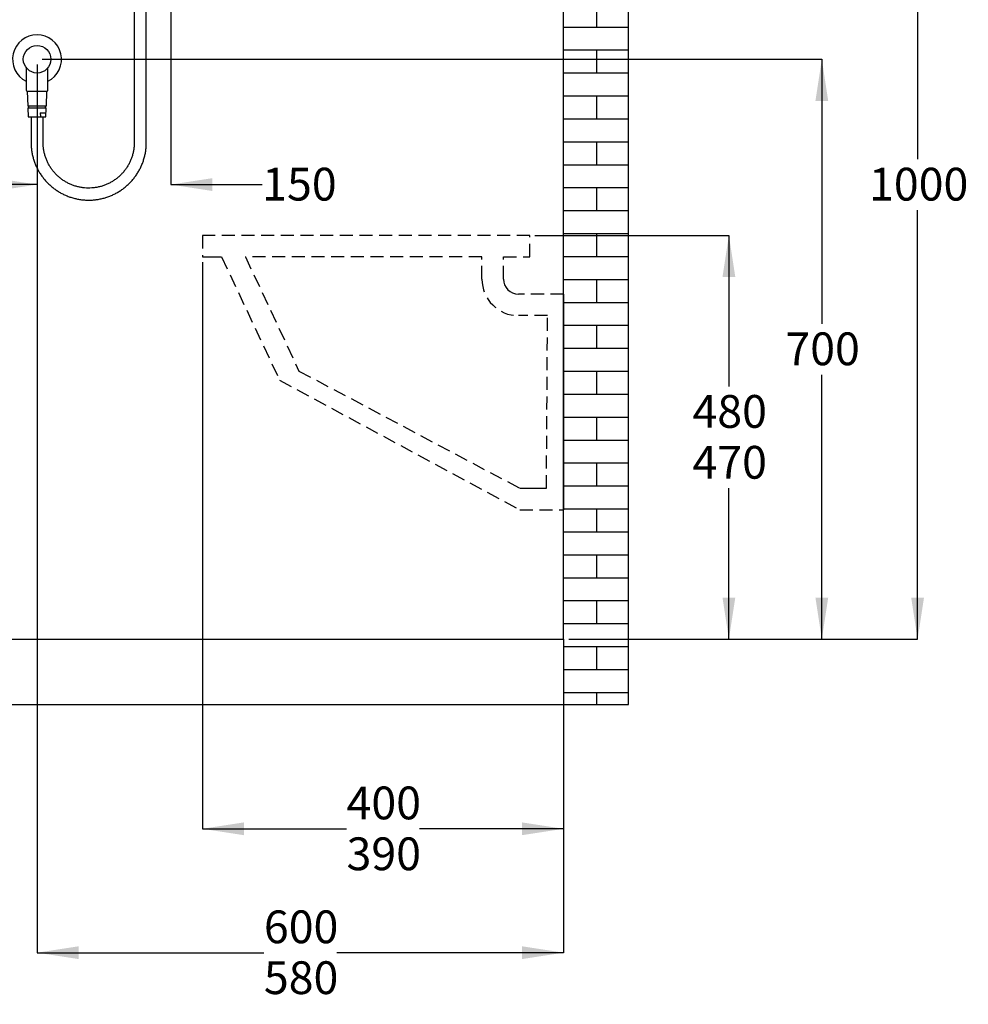
# Model space of a CAD drawing. Units: millimetres. Extents: x 11 to 415, y 21 to 332.
# Drawn here: x 109 to 201, y 21 to 116 of the extents above; entities that cross this region are included whole.
import ezdxf

# ---------------------------------------------------------------- set-up
doc = ezdxf.new("R2010")
doc.units = ezdxf.units.MM
doc.linetypes.add('HIDDEN', pattern=[1.905, 1.27, -0.635])
doc.layers.add('DIMENSIONS', color=7, linetype='Continuous')
doc.styles.add('SLDTEXTSTYLE0', font='TXT', dxfattribs={"width": 0.7})
doc.dimstyles.new('SLDDIMSTYLE0', dxfattribs={"dimtxt": 4.030133, "dimasz": 2.686756, "dimexe": 0, "dimexo": 0.0625, "dimgap": 1.007533, "dimtad": 0, "dimtih": 1, "dimtoh": 1, "dimdec": 1, "dimlfac": 12, "dimrnd": 1e-09, "dimzin": 12, "dimdsep": 46, "dimtxsty": 'SLDTEXTSTYLE0', "dimsah": 1, "dimcen": 0.09, "dimadec": 0, "dimazin": 3, "dimtfac": 1, "dimtdec": 1, "dimtofl": 0, "dimtmove": 0, "dimatfit": 3, "dimfxl": 0, "dimfrac": 2, "dimtolj": 1, "dimtzin": 12, "dimarcsym": 0})
doc.dimstyles.new('SLDDIMSTYLE3', dxfattribs={"dimtxt": 4.030133, "dimasz": 2.686756, "dimexe": 0, "dimexo": 0.0625, "dimgap": 1.007533, "dimtad": 0, "dimtih": 1, "dimtoh": 1, "dimdec": 0, "dimlfac": 12, "dimrnd": 1e-09, "dimzin": 12, "dimdsep": 46, "dimtxsty": 'SLDTEXTSTYLE0', "dimsah": 1, "dimcen": 0.09, "dimadec": 0, "dimazin": 3, "dimtfac": 1, "dimtdec": 0, "dimtmove": 0, "dimatfit": 0, "dimfxl": 0, "dimfrac": 2, "dimtolj": 1, "dimtzin": 12, "dimarcsym": 0})

# ---------------------------------------------------------------- blocks, each defined once
blk = doc.blocks.new('SW_HATCH_0')
at = {"color": 0, "linetype": 'Continuous', "lineweight": 25}
for p, q in [((-3.03, -142.24), (-3.03, -140.017)), ((0, -142.24), (-6.25, -142.24)), ((0, -144.462), (-6.25, -144.462)), ((-3.03, -146.685), (-3.03, -144.462)), ((0, -146.685), (-6.25, -146.685)), ((0, -148.907), (-6.25, -148.907)), ((-3.03, -151.13), (-3.03, -148.907)), ((0, -151.13), (-6.25, -151.13)), ((0, -153.352), (-6.25, -153.352)), ((-3.03, -155.575), (-3.03, -153.352)), ((0, -155.575), (-6.25, -155.575)), ((0, -157.797), (-6.25, -157.797)), ((-3.03, -160.02), (-3.03, -157.797)), ((0, -160.02), (-6.25, -160.02)), ((0, -162.242), (-6.25, -162.242)), ((-3.03, -164.465), (-3.03, -162.242)), ((0, -164.465), (-6.25, -164.465)), ((0, -166.687), (-6.25, -166.687)), ((-3.03, -168.91), (-3.03, -166.687)), ((0, -168.91), (-6.25, -168.91)), ((0, -171.132), (-6.25, -171.132)), ((-3.03, -173.355), (-3.03, -171.132)), ((0, -173.355), (-6.25, -173.355)), ((0, -175.577), (-6.25, -175.577)), ((-3.03, -177.8), (-3.03, -175.577)), ((0, -177.8), (-6.25, -177.8)), ((0, -180.022), (-6.25, -180.022)), ((-3.03, -182.245), (-3.03, -180.022)), ((0, -182.245), (-6.25, -182.245)), ((0, -184.467), (-6.25, -184.467)), ((-3.03, -186.69), (-3.03, -184.467)), ((0, -186.69), (-6.25, -186.69)), ((0, -188.912), (-6.25, -188.912)), ((-3.03, -191.135), (-3.03, -188.912)), ((0, -191.135), (-6.25, -191.135)), ((0, -193.357), (-6.25, -193.357)), ((-3.03, -195.58), (-3.03, -193.357)), ((0, -195.58), (-6.25, -195.58)), ((0, -197.803), (-6.25, -197.803)), ((-3.03, -200.025), (-3.03, -197.803)), ((0, -200.025), (-6.25, -200.025)), ((0, -202.248), (-6.25, -202.248)), ((-3.03, -204.47), (-3.03, -202.248)), ((0, -204.47), (-6.25, -204.47)), ((0, -206.693), (-6.25, -206.693)), ((-3.03, -207.805), (-3.03, -206.693))]:
    blk.add_line(p, q, dxfattribs=at)
blk = doc.blocks.new('_D')
at = {"layer": 'DIMENSIONS', "color": 7}
for p, q in [((137.199, 136.477), (137.199, 128.027)), ((137.199, 128.027), (145.701, 128.027)), ((162.04, 128.027), (153.538, 128.027))]:
    blk.add_line(p, q, dxfattribs=at)
for points in [[(137.199, 128.027), (141.229, 127.406), (141.229, 128.647)], [(162.04, 128.027), (158.01, 128.647), (158.01, 127.406)]]:
    blk.add_solid(points, dxfattribs=at)
at = {"layer": 'DIMENSIONS', "color": 7, "char_height": 3.175, "attachment_point": 1, "style": 'SLDTEXTSTYLE0'}
for s, insert in [('390', (146.092, 132.119)), ('MIN', (145.701, 127.192))]:
    blk.add_mtext(s, dxfattribs=dict(at, insert=insert))
blk = doc.blocks.new('_D_1')
at = {"layer": 'DIMENSIONS', "color": 7}
for p, q in [((159.271, 95.463), (178.059, 95.463)), ((178.059, 95.463), (178.059, 80.832)), ((178.059, 56.347), (178.059, 70.978)), ((162.54, 56.347), (178.059, 56.347))]:
    blk.add_line(p, q, dxfattribs=at)
for points in [[(178.059, 95.463), (177.439, 91.433), (178.679, 91.433)], [(178.059, 56.347), (178.679, 60.377), (177.439, 60.377)]]:
    blk.add_solid(points, dxfattribs=at)
at = {"layer": 'DIMENSIONS', "color": 7, "char_height": 3.175, "attachment_point": 1, "style": 'SLDTEXTSTYLE0'}
for s, insert in [('480', (174.532, 79.998)), ('470', (174.532, 75.071))]:
    blk.add_mtext(s, dxfattribs=dict(at, insert=insert))
blk = doc.blocks.new('_D_2')
at = {"layer": 'DIMENSIONS', "color": 7}
for p, q in [((111.537, 112.522), (187.061, 112.522)), ((187.061, 112.522), (187.061, 86.898)), ((187.061, 56.347), (187.061, 81.971)), ((162.54, 56.347), (187.061, 56.347))]:
    blk.add_line(p, q, dxfattribs=at)
for points in [[(187.061, 112.522), (186.441, 108.492), (187.681, 108.492)], [(187.061, 56.347), (187.681, 60.377), (186.441, 60.377)]]:
    blk.add_solid(points, dxfattribs=at)
at = {"layer": 'DIMENSIONS', "color": 7, "insert": (183.533, 86.064), "char_height": 3.175, "attachment_point": 1, "style": 'SLDTEXTSTYLE0'}
blk.add_mtext('700', dxfattribs=at)
blk = doc.blocks.new('_D_3')
at = {"layer": 'DIMENSIONS', "color": 7}
for p, q in [((137.559, 144.421), (196.34, 144.421)), ((196.34, 144.421), (196.34, 102.848)), ((196.34, 56.347), (196.34, 97.92)), ((162.54, 56.347), (196.34, 56.347))]:
    blk.add_line(p, q, dxfattribs=at)
for points in [[(196.34, 144.421), (195.72, 140.391), (196.96, 140.391)], [(196.34, 56.347), (196.96, 60.377), (195.72, 60.377)]]:
    blk.add_solid(points, dxfattribs=at)
at = {"layer": 'DIMENSIONS', "color": 7, "insert": (191.636, 102.013), "char_height": 3.175, "attachment_point": 1, "style": 'SLDTEXTSTYLE0'}
blk.add_mtext('1000', dxfattribs=at)
blk = doc.blocks.new('_D_6')
at = {"layer": 'DIMENSIONS', "color": 7}
for p, q in [((122.093, 246.452), (16.07, 246.452)), ((16.07, 246.452), (16.07, 153.863)), ((16.07, 56.347), (16.07, 148.936)), ((35.582, 56.347), (16.07, 56.347))]:
    blk.add_line(p, q, dxfattribs=at)
for points in [[(16.07, 246.452), (15.45, 242.422), (16.69, 242.422)], [(16.07, 56.347), (16.69, 60.377), (15.45, 60.377)]]:
    blk.add_solid(points, dxfattribs=at)
at = {"layer": 'DIMENSIONS', "color": 7, "insert": (11.366, 153.029), "char_height": 3.175, "attachment_point": 1, "style": 'SLDTEXTSTYLE0'}
blk.add_mtext('2275', dxfattribs=at)
blk = doc.blocks.new('_D_7')
at = {"layer": 'DIMENSIONS', "color": 7}
for p, q in [((127.053, 92.879), (127.053, 37.982)), ((162.04, 55.847), (162.04, 37.982)), ((127.053, 37.982), (141.019, 37.982)), ((162.04, 37.982), (148.074, 37.982))]:
    blk.add_line(p, q, dxfattribs=at)
for points in [[(127.053, 37.982), (131.083, 37.362), (131.083, 38.602)], [(162.04, 37.982), (158.01, 38.602), (158.01, 37.362)]]:
    blk.add_solid(points, dxfattribs=at)
at = {"layer": 'DIMENSIONS', "color": 7, "char_height": 3.175, "attachment_point": 1, "style": 'SLDTEXTSTYLE0'}
for s, insert in [('400', (141.019, 42.075)), ('390', (141.019, 37.148))]:
    blk.add_mtext(s, dxfattribs=dict(at, insert=insert))
blk = doc.blocks.new('_D_8')
at = {"layer": 'DIMENSIONS', "color": 7}
for p, q in [((111.037, 112.022), (111.037, 25.982)), ((162.04, 55.847), (162.04, 25.982)), ((111.037, 25.982), (133.011, 25.982)), ((162.04, 25.982), (140.066, 25.982))]:
    blk.add_line(p, q, dxfattribs=at)
for points in [[(111.037, 25.982), (115.067, 25.362), (115.067, 26.602)], [(162.04, 25.982), (158.01, 26.602), (158.01, 25.362)]]:
    blk.add_solid(points, dxfattribs=at)
at = {"layer": 'DIMENSIONS', "color": 7, "char_height": 3.175, "attachment_point": 1, "style": 'SLDTEXTSTYLE0'}
for s, insert in [('600', (133.011, 30.075)), ('580', (133.011, 25.148))]:
    blk.add_mtext(s, dxfattribs=dict(at, insert=insert))
blk = doc.blocks.new('_D_9')
at = {"layer": 'DIMENSIONS', "color": 7}
for p, q in [((86.07, 132.902), (86.07, 156.702)), ((86.07, 156.702), (162.04, 156.702)), ((162.04, 156.702), (173.55, 156.702))]:
    blk.add_line(p, q, dxfattribs=at)
for points in [[(86.07, 156.702), (90.1, 156.082), (90.1, 157.322)], [(162.04, 156.702), (158.01, 157.322), (158.01, 156.082)]]:
    blk.add_solid(points, dxfattribs=at)
at = {"layer": 'DIMENSIONS', "color": 7, "char_height": 3.175, "attachment_point": 1, "style": 'SLDTEXTSTYLE0'}
for s, insert in [('800', (174.532, 160.795)), ('MAX', (173.55, 155.868))]:
    blk.add_mtext(s, dxfattribs=dict(at, insert=insert))
blk = doc.blocks.new('_D_13')
at = {"layer": 'DIMENSIONS'}
for p, q in [((123.987, 213.467), (123.987, 100.384)), ((111.037, 112.022), (111.037, 100.384)), ((111.037, 100.384), (103.287, 100.384)), ((123.987, 100.384), (132.849, 100.384))]:
    blk.add_line(p, q, dxfattribs=at)
for points in [[(111.037, 100.384), (107.007, 101.004), (107.007, 99.764)], [(123.987, 100.384), (128.017, 99.764), (128.017, 101.004)]]:
    blk.add_solid(points, dxfattribs=at)
at = {"layer": 'DIMENSIONS', "insert": (132.849, 102.013), "char_height": 3.175, "attachment_point": 1, "style": 'SLDTEXTSTYLE0'}
blk.add_mtext('150', dxfattribs=at)

msp = doc.modelspace()

# ---------------------------------------------------------------- hatches: boundary and pattern name
at = {"layer": 'DIMENSIONS'}
h = msp.add_hatch(dxfattribs=at)
h.set_pattern_fill('AR-CONC', color=256, scale=0.8333, style=0)
h.paths.add_polyline_path([(37.0593, 56.2961), (37.0593, 50.0461), (162.0176, 50.0461), (162.0176, 56.2961)], flags=0)

# ---------------------------------------------------------------- linework, layer by layer
at = {"color": 7, "linetype": 'Continuous', "lineweight": 25}
for p, q in [((162.04, 56.3469), (162.04, 257.9537)), ((168.3402, 50.0379), (168.3402, 258.441)), ((120.4538, 208.9257), (120.4538, 104.4601)), ((121.6204, 104.4601), (121.6204, 208.9257)), ((109.9871, 111.6931), (109.9871, 109.5141)), ((112.0871, 109.5141), (112.0871, 111.6941)), ((110.0704, 109.4307), (112.0038, 109.4307)), ((110.0788, 109.4307), (110.1395, 107.9724)), ((111.9347, 107.9724), (111.9954, 109.4307)), ((110.405, 107.9724), (110.1395, 107.9724)), ((110.1465, 107.8057), (110.1829, 106.9307)), ((110.1465, 107.8057), (111.9277, 107.8057)), ((110.2204, 107.9724), (110.2204, 107.8057)), ((111.9347, 107.9724), (110.405, 107.9724)), ((111.8538, 107.8057), (111.8538, 107.9724)), ((111.8913, 106.9307), (111.9277, 107.8057)), ((110.1829, 106.9307), (111.3733, 106.9307)), ((110.4538, 106.9307), (110.4538, 104.4601)), ((111.3425, 107.3474), (111.8558, 107.3474)), ((111.3733, 106.9307), (111.825, 106.9307)), ((111.6204, 104.4601), (111.6204, 106.9307)), ((111.825, 106.9307), (111.8913, 106.9307)), ((127.0525, 93.3795), (128.9176, 93.3795)), ((162.0593, 68.8928), (162.0593, 89.7701)), ((157.7967, 70.9762), (160.3859, 70.9762)), ((36.0819, 56.3469), (162.04, 56.3469)), ((162.04, 56.3469), (162.04, 50.0379)), ((36.0819, 50.0379), (168.3402, 50.0379))]:
    msp.add_line(p, q, dxfattribs=at)
at = {"color": 7, "linetype": 'HIDDEN', "lineweight": 25}
for p, q in [((127.0525, 95.4628), (127.0525, 93.3795)), ((158.7714, 95.4628), (127.0525, 95.4628)), ((158.7714, 93.3795), (158.7714, 95.4628)), ((128.9176, 93.3795), (134.524, 81.4397)), ((131.2192, 93.3795), (136.4098, 82.3252)), ((154.1359, 93.3795), (131.2192, 93.3795)), ((154.1359, 91.2291), (154.1359, 93.3795)), ((156.2192, 93.3795), (158.7714, 93.3795)), ((156.2192, 91.2291), (156.2192, 93.3795)), ((162.0593, 89.7701), (157.6783, 89.7701)), ((160.4828, 87.6868), (157.6783, 87.6868)), ((160.3859, 70.9762), (160.4828, 87.6868)), ((136.4098, 82.3252), (157.7967, 70.9762)), ((134.524, 81.4397), (157.7967, 68.8928)), ((157.7967, 68.8928), (162.0593, 68.8928))]:
    msp.add_line(p, q, dxfattribs=at)
at = {"color": 7, "linetype": 'Continuous', "lineweight": 25}
msp.add_circle((111.0371, 112.5224), 1.3333, dxfattribs=at)
for centre, radius, start, end in [((111.0371, 112.5224), 2.375, 296.238283, 243.761717), ((110.0704, 109.5141), 0.0833, 180, 270), ((112.0038, 109.5141), 0.0833, 270, 0), ((157.6783, 91.2291), 1.459, 180, 270)]:
    msp.add_arc(centre, radius, start, end, dxfattribs=at)
at = {"color": 7, "linetype": 'HIDDEN', "lineweight": 25}
msp.add_arc((157.6783, 91.2291), 3.5424, 180, 270, dxfattribs=at)
at = {"color": 7, "linetype": 'Continuous', "lineweight": 25}
for points, knots in [([(111.3425, 107.3474), (111.3452, 107.3086), (111.355, 107.1696), (111.3656, 107.0308), (111.3733, 106.9307)], [0, 0, 0, 0, 0.2794685, 1, 1, 1, 1]), ([(111.8558, 107.3474), (111.8535, 107.315), (111.8437, 107.176), (111.8331, 107.0372), (111.825, 106.9307)], [0, 0, 0, 0, 0.2335028, 1, 1, 1, 1]), ([(110.4538, 104.4601), (110.4546, 104.3891), (110.4569, 104.1903), (110.4815, 103.8643), (110.5351, 103.4845), (110.6151, 103.1092), (110.7206, 102.7404), (110.8511, 102.3796), (111.0061, 102.0286), (111.1849, 101.6891), (111.3865, 101.3627), (111.61, 101.0508), (111.8544, 100.7551), (112.1185, 100.4768), (112.401, 100.2173), (112.7008, 99.9778), (113.0162, 99.7594), (113.3459, 99.5632), (113.6883, 99.39), (114.0418, 99.2408), (114.4046, 99.1162), (114.7752, 99.0168), (115.1517, 98.943), (115.5324, 98.8952), (115.9154, 98.8737), (116.2991, 98.8785), (116.6815, 98.9097), (117.0609, 98.967), (117.4354, 99.0502), (117.8033, 99.1589), (118.163, 99.2926), (118.5125, 99.4507), (118.8505, 99.6323), (119.1751, 99.8368), (119.485, 100.063), (119.7786, 100.31), (120.0546, 100.5765), (120.3116, 100.8614), (120.5485, 101.1632), (120.7641, 101.4805), (120.9574, 101.8119), (121.1276, 102.1558), (121.2737, 102.5106), (121.3951, 102.8745), (121.4913, 103.2459), (121.5618, 103.6231), (121.6053, 103.9975), (121.6195, 104.2772), (121.6203, 104.4292), (121.6204, 104.4601)], [0, 0, 0, 0, 0.0121483, 0.0340056, 0.0558658, 0.0777261, 0.0995862, 0.1214465, 0.1433067, 0.1651669, 0.1870271, 0.2088872, 0.2307474, 0.2526076, 0.274468, 0.2963282, 0.3181885, 0.3400486, 0.3619088, 0.383769, 0.4056292, 0.4274894, 0.4493496, 0.4712098, 0.4930701, 0.5149303, 0.5367906, 0.5586507, 0.580511, 0.6023711, 0.6242315, 0.6460917, 0.6679518, 0.6898121, 0.7116723, 0.7335325, 0.7553926, 0.777253, 0.799113, 0.8209734, 0.8428337, 0.8646939, 0.886554, 0.9084143, 0.9302744, 0.9521347, 0.9739949, 0.9947068, 1, 1, 1, 1]), ([(120.4538, 104.4601), (120.4531, 104.4039), (120.4511, 104.2341), (120.4285, 103.9512), (120.3765, 103.614), (120.2982, 103.2817), (120.1946, 102.9565), (120.0662, 102.6403), (119.9138, 102.3349), (119.7383, 102.0422), (119.5408, 101.7638), (119.3223, 101.5016), (119.0843, 101.257), (118.8281, 101.0314), (118.5553, 100.8264), (118.2675, 100.6429), (117.9664, 100.4822), (117.6538, 100.3453), (117.3315, 100.2328), (117.0015, 100.1455), (116.6658, 100.084), (116.3264, 100.0485), (115.9852, 100.0394), (115.6443, 100.0565), (115.3058, 100.1), (114.9716, 100.1694), (114.6438, 100.2644), (114.3243, 100.3844), (114.0149, 100.5286), (113.7177, 100.6963), (113.4342, 100.8865), (113.1663, 101.0979), (112.9155, 101.3294), (112.6833, 101.5795), (112.4711, 101.8468), (112.2801, 102.1297), (112.1115, 102.4265), (111.9663, 102.7354), (111.8454, 103.0546), (111.7495, 103.3821), (111.6791, 103.7161), (111.6356, 104.0485), (111.6214, 104.2973), (111.6206, 104.4326), (111.6204, 104.4601)], [0, 0, 0, 0, 0.0121488, 0.0367239, 0.0613036, 0.0858834, 0.110463, 0.1350425, 0.1596224, 0.1842018, 0.2087817, 0.2333613, 0.257941, 0.2825206, 0.3071002, 0.33168, 0.3562596, 0.3808392, 0.405419, 0.4299986, 0.4545782, 0.4791579, 0.5037376, 0.5283172, 0.552897, 0.5774767, 0.6020564, 0.626636, 0.6512156, 0.6757952, 0.700375, 0.7249545, 0.7495344, 0.7741139, 0.7986937, 0.8232731, 0.847853, 0.8724327, 0.8970122, 0.9215918, 0.9461716, 0.9707511, 0.9940401, 1, 1, 1, 1])]:
    msp.add_open_spline(points, degree=3, knots=knots, dxfattribs=at)

# ---------------------------------------------------------------- block references
msp.add_blockref('SW_HATCH_0', (168.3093, 257.8507), dxfattribs=at)

# ---------------------------------------------------------------- dimensions: what is measured, and where the dimension line sits
at = {"layer": 'DIMENSIONS', "color": 7}
for base, p1, p2, angle, text, picture, middle in [((16.0701, 56.3469), (122.5933, 246.452), (36.0819, 56.3469), 90, '2275', '_D_6', (16.0701, 151.3995)), ((196.3402, 56.3469), (137.0593, 144.4211), (162.04, 56.3469), 90, '1000', '_D_3', (196.3402, 100.384)), ((187.061, 56.3469), (111.0371, 112.5224), (162.04, 56.3469), 90, '700', '_D_2', (187.061, 84.4347)), ((162.04, 25.9822), (111.0371, 112.5224), (162.04, 56.3469), 0, '600\\P580', '_D_8', (136.5386, 25.9822)), ((178.0593, 95.4628), (162.04, 56.3469), (158.7714, 95.4628), 90, '480\\P470', '_D_1', (178.0593, 75.9049))]:
    dim = msp.add_linear_dim(base=base, p1=p1, p2=p2, angle=angle, text=text, dimstyle='SLDDIMSTYLE0', dxfattribs=at)
    dim.commit()
    dim.dimension.update_dxf_attribs({"geometry": picture, "text_midpoint": middle, "dimtype": 160})
at = {"layer": 'DIMENSIONS'}
dim = msp.add_linear_dim(base=(123.9871, 100.384), p1=(111.0371, 112.5224), p2=(123.9871, 213.9673), text='150', dimstyle='SLDDIMSTYLE3', dxfattribs=at)
dim.commit()
dim.dimension.update_dxf_attribs({"geometry": '_D_13', "text_midpoint": (136.3767, 100.384), "dimtype": 160})
at = {"layer": 'DIMENSIONS', "color": 7}
for base, p1, text, picture, middle in [((162.04, 156.7022), (86.0701, 132.4019), '800\\PMAX', '_D_9', (178.0593, 156.7022)), ((162.04, 128.0265), (137.1991, 136.977), '390\\PMIN', '_D', (149.6196, 128.0265)), ((162.04, 37.9822), (127.0525, 93.3795), '400\\P390', '_D_7', (144.5463, 37.9822))]:
    dim = msp.add_linear_dim(base=base, p1=p1, p2=(162.04, 56.3469), text=text, dimstyle='SLDDIMSTYLE0', dxfattribs=at)
    dim.commit()
    dim.dimension.update_dxf_attribs({"geometry": picture, "text_midpoint": middle, "dimtype": 160})

doc.saveas('drawing.dxf')
